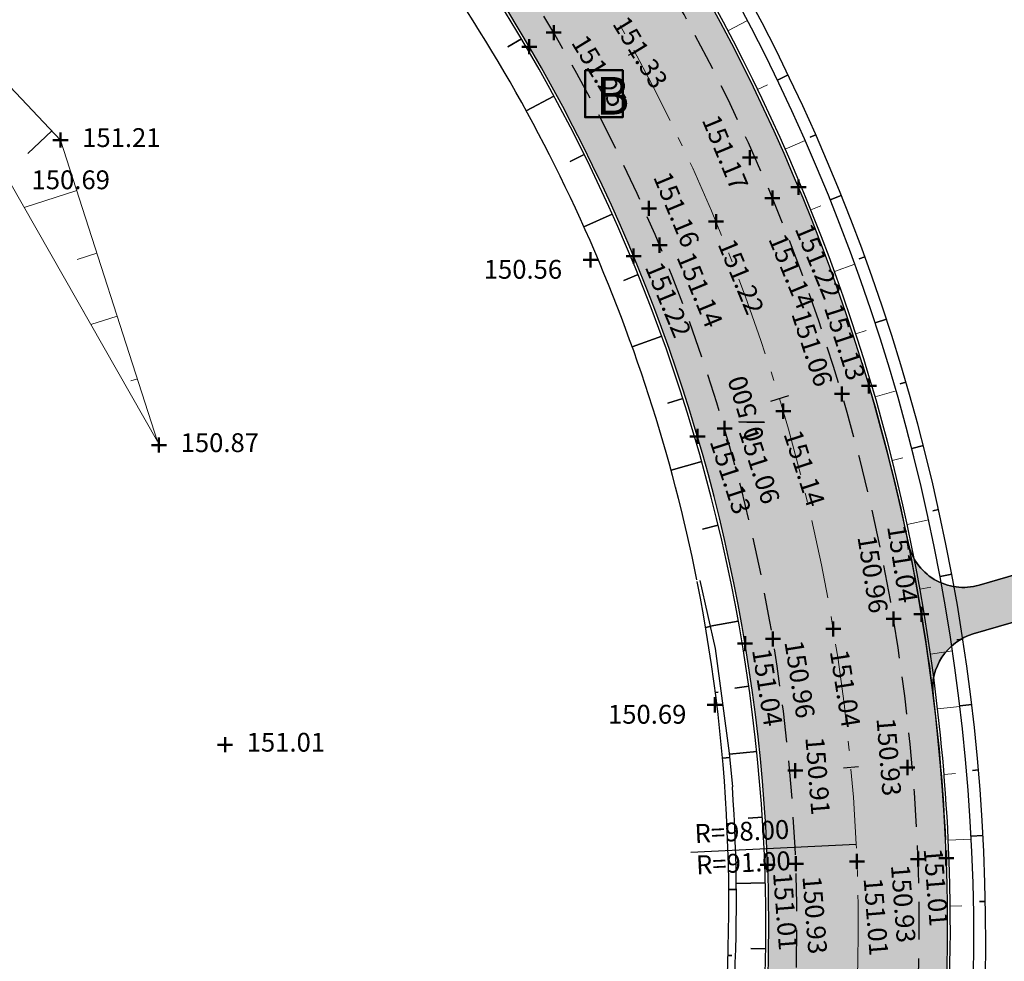
# Model space of a CAD drawing. Units: metres. Extents: x 186471 to 187892, y 6270227 to 6271580.
# Drawn here: x 187792 to 187845, y 6271331 to 6271381 of the extents above; entities that cross this region are included whole.
import ezdxf

# ---------------------------------------------------------------- set-up
doc = ezdxf.new("R2010")
doc.units = ezdxf.units.M
doc.linetypes.add('Ytskiktsplan_Rev_211005$0$T1050201$0$BH90_VAGMITT_PROJ', pattern=[6.7, 4.2, -1, 0.5, -1])
doc.linetypes.add('Ytskiktsplan_Rev_211005$0$T1050202$0$DASHEDX2', pattern=[1.5, 1, -0.5])
for name, color, linetype, lineweight in [('Hojdsattningsplan_2D_rev 211005$0$T1050208$0$PUNKT-2D', 3, 'Continuous', 50), ('Hojdsattningsplan_2D_rev 211005$0$T1050208$0$TERR-TEXT', 1, 'Continuous', 25), ('Ytskiktsplan_Rev_211005$0$T1050201$0$VAG-CNTR-NY', 4, 'Ytskiktsplan_Rev_211005$0$T1050201$0$BH90_VAGMITT_PROJ', 18), ('Ytskiktsplan_Rev_211005$0$T1050201$0$VAG-LANGDM-HUVUD', 1, 'Continuous', 25), ('Ytskiktsplan_Rev_211005$0$T1050201$0$VAG-LANGDM-STOD', 1, 'Continuous', 25), ('Ytskiktsplan_Rev_211005$0$T1050201$0$VAG-TEXT', 1, 'Continuous', 25), ('Ytskiktsplan_Rev_211005$0$T1050205$0$_Slänter', 1, 'Continuous', 0), ('Ytskiktsplan_Rev_211005$0$T1050209$0$_text', 3, 'Continuous', 50)]:
    doc.layers.add(name, color=color, linetype=linetype, lineweight=lineweight)
for name, color, linetype in [('T1050203$0$_Asfalt', 252, 'Continuous'), ('Ytskiktsplan_Rev_211005$0$T1050202$0$_Kantlinje', 3, 'Continuous'), ('Ytskiktsplan_Rev_211005$0$T1050202$0$_Motveck', 1, 'Ytskiktsplan_Rev_211005$0$T1050202$0$DASHEDX2'), ('Ytskiktsplan_Rev_211005$0$T1050205$0$_Slänt', 1, 'Continuous'), ('Ytskiktsplan_Rev_211005$0$T1050205$0$_Stödremsa', 1, 'Continuous')]:
    doc.layers.add(name, color=color, linetype=linetype)
doc.layers.add('Ytskiktsplan_Rev_211005$0$T1050203$0$_Ytsikt', color=8, linetype='Continuous', plot=False)
doc.styles.add('Hojdsattningsplan_2D_rev 211005$0$T1050208$0$Standard', font='isocp.shx')
doc.styles.add('Ytskiktsplan_Rev_211005$0$T1050201$0$Standard', font='isocp.shx')
doc.styles.add('Ytskiktsplan_Rev_211005$0$T1050209$0$Standard', font='isocp.shx')

msp = doc.modelspace()

# ---------------------------------------------------------------- hatches: boundary and pattern name
at = {"layer": 'T1050203$0$_Asfalt'}
h = msp.add_hatch(color=256, dxfattribs=at)
h.dxf.hatch_style = 1
edge = h.paths.add_edge_path()
edge.add_line((187670.6612840295, 6271361.698629722), (187692.1462804311, 6271401.02014494))
edge.add_arc((187699.0087927858, 6271396.908394451), 8.000035493869191, 72.16333421746549, 149.0715985432931, ccw=False)
edge.add_line((187701.4592400314, 6271404.523896812), (187700.7241135774, 6271403.178010613))
edge.add_arc((187699.0087855898, 6271396.908429272), 6.500000022980811, 49.074630504069376, 74.69860035211212, ccw=False)
edge.add_line((187703.266775882, 6271401.819591962), (187760.7385537064, 6271351.99141725))
edge.add_arc((187750.0935780019, 6271339.713510578), 16.24999999997441, -28.643790530168815, 49.074630449618724, ccw=False)
edge.add_line((187764.3548519794, 6271331.923865878), (187745.0628186901, 6271296.60403))
edge.add_arc((187739.3583090993, 6271299.719887879), 6.499999999326354, 229.0747357872195, 331.3562094774438, ccw=False)
edge.add_line((187735.100327847, 6271294.808717382), (187673.1498028816, 6271348.522723174))
edge.add_line((187673.1498028816, 6271348.522723174), (187668.3927694282, 6271339.813541135))
edge.add_arc((187664.3217748508, 6271332.360549397), 8.492354367085206, 49.062878521412074, 61.35562346075341, ccw=False)
edge.add_line((187669.8862234952, 6271338.775921091), (187730.6412797673, 6271286.101331455))
edge.add_arc((187725.0731504369, 6271279.679031573), 8.500000000410264, -35.32992306411762, 49.074735790610475, ccw=False)
edge.add_line((187732.0077537954, 6271274.763619457), (187692.4712578921, 6271220.244294387))
edge.add_line((187692.4712578921, 6271220.244294387), (187693.6854543349, 6271219.363540718))
edge.add_arc((187687.192409307, 6271224.089455721), 8.030809818816294, 234.0121205632401, 323.9512753736682, ccw=False)
edge.add_line((187682.47339225, 6271217.591395675), (187654.0966347622, 6271238.170941852))
edge.add_arc((187712.6837924002, 6271315.707687644), 97.18231314464705, 204.6037731367272, 232.9251210127805, ccw=False)
edge.add_arc((187631.6003040136, 6271278.573429492), 7.999999997475912, 142.437088708524, 204.5719981279262, ccw=False)
edge.add_arc((187472.0725615455, 6271401.261903597), 193.2499994940848, 322.4370887163226, 331.3562365846253)
edge.add_line((187641.6720631637, 6271308.625132522), (187655.8996242552, 6271334.672966886))
edge.add_line((187655.8996242552, 6271334.672966886), (187648.8786875567, 6271338.50786557))
edge.add_line((187648.8786875567, 6271338.50786557), (187634.6511265054, 6271312.460031264))
edge.add_arc((187472.0725611143, 6271401.261903912), 185.2500000277699, 324.6769716187263, 331.3562365848473, ccw=False)
edge.add_line((187623.2190125915, 6271294.153021385), (187618.4424091421, 6271285.281603435))
edge.add_arc((187472.0725611333, 6271401.261903905), 186.7500000088245, 277.16015304150756, 321.6074564384438, ccw=False)
edge.add_line((187495.3496837024, 6271215.968250295), (187496.1598646751, 6271209.518939729))
edge.add_arc((187472.032793144, 6271401.411843471), 193.4037282147111, 277.1663058237216, 307.2841595961228)
edge.add_line((187589.1906707336, 6271247.531910387), (187591.9974758929, 6271247.181923387))
edge.add_line((187591.9974758929, 6271247.181923387), (187592.752316169, 6271246.212102332))
edge.add_line((187592.752316169, 6271246.212102332), (187598.1169177442, 6271250.708884507))
edge.add_line((187598.1169177442, 6271250.708884507), (187597.3831453642, 6271251.52941455))
edge.add_line((187597.3831453642, 6271251.52941455), (187597.531061133, 6271254.275740185))
edge.add_line((187597.531061133, 6271254.275740185), (187598.5066704109, 6271255.112913078))
edge.add_line((187598.5066704109, 6271255.112913078), (187601.3588746467, 6271254.995714972))
edge.add_line((187601.3588746467, 6271254.995714972), (187602.1212555992, 6271254.180955698))
edge.add_line((187602.1212555992, 6271254.180955698), (187607.4084618959, 6271258.851491476))
edge.add_line((187607.4084618959, 6271258.851491476), (187606.5749261131, 6271259.72859928))
edge.add_line((187606.5749261131, 6271259.72859928), (187606.6473225767, 6271262.570894515))
edge.add_line((187606.6473225767, 6271262.570894515), (187610.0006261725, 6271265.905295726))
edge.add_arc((187615.7104555145, 6271260.30191738), 8.000000000310292, 29.906230250364672, 135.5391055267527, ccw=False)
edge.add_line((187622.6451958272, 6271264.290573394), (187625.388795953, 6271259.75875267))
edge.add_line((187625.388795953, 6271259.75875267), (187624.8492551355, 6271256.932804502))
edge.add_line((187624.8492551355, 6271256.932804502), (187623.9046483175, 6271256.340032713))
edge.add_line((187623.9046483175, 6271256.340032713), (187628.1324503334, 6271250.728973358))
edge.add_line((187628.1324503334, 6271250.728973358), (187628.9429060459, 6271251.237560952))
edge.add_line((187628.9429060459, 6271251.237560952), (187631.8980545066, 6271250.73082985))
edge.add_line((187631.8980545066, 6271250.73082985), (187632.5272874014, 6271249.938920168))
edge.add_line((187632.5272874014, 6271249.938920168), (187632.2332649304, 6271247.179518607))
edge.add_line((187632.2332649304, 6271247.179518607), (187631.3334858108, 6271246.48061925))
edge.add_line((187631.3334858108, 6271246.48061925), (187635.5629209088, 6271240.90039586))
edge.add_line((187635.5629209088, 6271240.90039586), (187636.7932623521, 6271241.858374021))
edge.add_line((187636.7932623521, 6271241.858374021), (187639.9745580058, 6271241.80564794))
edge.add_line((187639.9745580058, 6271241.80564794), (187640.4655102498, 6271241.347940222))
edge.add_line((187640.4655102498, 6271241.347940222), (187640.5409916165, 6271238.495959535))
edge.add_line((187640.5409916165, 6271238.495959535), (187638.9697163575, 6271236.810558451))
edge.add_arc((187709.4211415004, 6271298.058451466), 93.35259880385742, 221.0025029343916, 225.3023306780536)
edge.add_line((187643.7601172507, 6271231.700802337), (187645.6849717671, 6271233.772176354))
edge.add_line((187645.6849717671, 6271233.772176354), (187648.7550126857, 6271234.110627512))
edge.add_line((187648.7550126857, 6271234.110627512), (187649.4960500089, 6271233.536328038))
edge.add_line((187649.4960500089, 6271233.536328038), (187677.0030827752, 6271213.542602635))
edge.add_arc((187671.2072622108, 6271205.393463788), 9.999999998424327, -32.846801557388574, 54.57884791021229, ccw=False)
edge.add_line((187679.6085005446, 6271199.969517399), (187675.9506881116, 6271202.580103115))
edge.add_arc((187674.1899449134, 6271200.151156143), 3.000000000338758, -35.95637582733241, 54.06165100902922, ccw=False)
edge.add_line((187676.6183377867, 6271198.389648818), (187654.731075073, 6271168.198150923))
edge.add_line((187654.731075073, 6271168.198150923), (187640.9454466838, 6271166.00977842))
edge.add_arc((187644.3508041335, 6271155.313144508), 11.22561519031961, 107.6592827810521, 132.2968548184752)
edge.add_line((187636.7962804227, 6271163.616373272), (187636.1246547179, 6271163.347101524))
edge.add_line((187636.1246547179, 6271163.347101524), (187630.3059487278, 6271163.282458724))
edge.add_line((187630.3059487278, 6271163.282458724), (187629.0766134681, 6271160.106504262))
edge.add_arc((187627.7562901009, 6271154.253577967), 6.000000000973026, 7.3850968850974255, 77.28780150367152, ccw=False)
edge.add_arc((187643.6236254177, 6271156.309707801), 10.00000000172515, 187.382366619016, 277.4363418406157)
edge.add_arc((187645.694418577, 6271140.44427948), 6.00000000217996, 33.423039437581, 97.43634182201862, ccw=False)
edge.add_line((187650.7021772172, 6271143.749177879), (187653.4197829025, 6271145.149177311))
edge.add_arc((187658.9072850365, 6271147.575557398), 5.999999999669547, 144.0436241641819, 203.8533256030384, ccw=False)
edge.add_line((187654.0504992915, 6271151.098572047), (187684.311112029, 6271192.815489848))
edge.add_arc((187686.7395049013, 6271191.053982523), 2.999999999638587, 54.061650997239724, 144.0436241622236, ccw=False)
edge.add_line((187688.5002480995, 6271193.482929494), (187684.8633304859, 6271196.119330373))
edge.add_line((187684.8633304859, 6271196.119330373), (187685.7370168914, 6271197.323337157))
edge.add_arc((187692.2186742391, 6271192.65551945), 7.987515516152354, 54.0245144105088, 144.24014933766, ccw=False)
edge.add_line((187696.9108528039, 6271199.119563419), (187732.7174316985, 6271173.163381191))
edge.add_line((187732.7174316985, 6271173.163381191), (187741.428841324, 6271166.848482011))
edge.add_arc((187712.090449079, 6271126.373668984), 49.9895163921271, 38.30093425507857, 54.06331397796339, ccw=False)
edge.add_line((187751.3205351181, 6271157.356762736), (187757.2856590758, 6271165.819266975))
edge.add_arc((187798.7086270609, 6271256.65750384), 99.83710509311567, 234.05498138454772, 245.4866319808813, ccw=False)
edge.add_line((187740.1033833725, 6271175.83131399), (187736.4079391756, 6271178.509854989))
edge.add_line((187736.4079391756, 6271178.509854989), (187702.2343563105, 6271203.261088477))
edge.add_arc((187708.263137906, 6271211.290189077), 10.04055097925188, 144.1393045616418, 233.0983465020306, ccw=False)
edge.add_line((187700.1258366436, 6271217.172109862), (187701.3400330801, 6271216.2913562))
edge.add_line((187701.3400330801, 6271216.2913562), (187739.5410424818, 6271268.964355643))
edge.add_arc((187744.8348534449, 6271265.192676243), 6.500000000389427, 49.07473578930211, 144.5312830015498, ccw=False)
edge.add_line((187749.0928346976, 6271270.103846741), (187783.0876528347, 6271240.630364122))
edge.add_arc((187793.2413004365, 6271252.341616846), 15.49999999942927, 229.0747357894324, 331.3562094731146)
edge.add_line((187806.8443617686, 6271244.91149421), (187829.9770110797, 6271287.262726185))
edge.add_arc((187745.9451967223, 6271333.161709567), 95.74999999830737, 331.3562094701203, 362.7296201283977)
edge.add_arc((187738.9531389959, 6271332.828349691), 102.750000002121, 2.729620128802173, 49.07462804881226)
edge.add_line((187806.2621424746, 6271410.462495214), (187737.3413915878, 6271470.216963172))
edge.add_line((187737.3413915878, 6271470.216963172), (187736.4495937545, 6271469.004880835))
edge.add_arc((187741.6901411144, 6271475.049437343), 8.000000000484395, 151.3562094952599, 229.0751618791126, ccw=False)
edge.add_line((187734.6692062321, 6271478.884339346), (187738.6686403681, 6271486.206571954))
edge.add_arc((187827.966178878, 6271437.431454421), 101.749999873808, 116.27887618882491, 151.3562366065593, ccw=False)
edge.add_line((187782.9173184017, 6271528.665563416), (187778.9507225576, 6271535.593082108))
edge.add_arc((187826.9979101609, 6271438.361846345), 108.4548083047409, 116.2964563722157, 151.5423944201953)
edge.add_line((187731.6477036721, 6271490.041470638), (187663.6403473331, 6271365.533528405))
edge.add_line((187663.6403473331, 6271365.533528405), (187670.6612840295, 6271361.698629722))
edge = h.paths.add_edge_path(flags=16)
edge.add_line((187772.6922121508, 6271327.369919748), (187751.8246464359, 6271289.165600637))
edge.add_arc((187759.2843897476, 6271285.091017256), 8.500000000045091, 151.356209475901, 229.0747357913515)
edge.add_line((187753.7162604174, 6271278.668717375), (187785.0910033672, 6271251.466838038))
edge.add_arc((187791.9692807746, 6271259.400267303), 10.50000000008838, 229.0747357937002, 331.3562094729667)
edge.add_line((187801.1842578064, 6271254.366958421), (187821.6396509083, 6271291.816672317))
edge.add_arc((187745.9451967239, 6271333.161709567), 86.24999999691343, 331.3562094695353, 362.7296201282873)
edge.add_arc((187738.9531389932, 6271332.828349689), 93.25000000478967, 2.729620129760874, 49.07462804820109)
edge.add_line((187800.0389256081, 6271403.284642343), (187736.7853238384, 6271458.125677468))
edge.add_arc((187731.217182428, 6271451.703388052), 8.50000000653671, 49.07462805595926, 85.67197575977887)
edge.add_line((187731.8586473071, 6271460.179148957), (187732.6360327458, 6271461.602386854))
edge.add_arc((187731.2172869859, 6271451.703540431), 10.00000000120231, 81.84366557184464, 151.3562094692552)
edge.add_line((187722.4411183835, 6271456.497167939), (187703.0261540225, 6271420.952269972))
edge.add_arc((187710.0470607189, 6271417.117316365), 8.000000000428656, 151.3557883686795, 229.0749202609851)
edge.add_line((187704.8064878695, 6271411.072781958), (187705.6988818291, 6271412.285821759))
edge.add_line((187705.6988818291, 6271412.285821759), (187766.9617702723, 6271359.169270381))
edge.add_arc((187750.0935780059, 6271339.713510578), 25.74999999691579, -28.643790532212677, 49.07463045523991, ccw=False)
at = {"layer": 'Ytskiktsplan_Rev_211005$0$T1050203$0$_Ytsikt'}
h = msp.add_hatch(dxfattribs=at)
h.set_pattern_fill('AR-SAND', color=1, scale=0.01)
h.set_pattern_definition([(37.50000000000001, (0, 0), (-0.01600031295984046, 0.4894132373293424), [0, -0.38608, 0, -0.4318, 0, -0.41275]), (7.499999999999999, (0, 0), (0.4495232831380027, 0.7168251005683542), [0, -0.20828, 0, -0.34798, 0, -0.13335]), (327.5, (-0.31242, 0), (0.790992370241458, 0.001437184678545762), [0, -0.127, 0, -0.4572, 0, -0.5969]), (317.5, (-0.31242, 0), (0.7635564524722972, 0.2229293232572163), [0, -0.0635, 0, -0.29972, 0, -0.3429])])
h.paths.add_polyline_path([(187653.4197829025, 6271145.149177311), (187650.6689392638, 6271143.798302302), (187695.0728754006, 6271086.968691901), (187707.718249323, 6271084.69685042), (187710.1732622597, 6271085.856968684), (187708.5046040729, 6271087.169513023), (187697.4518433526, 6271088.79639852)])
edge = h.paths.add_edge_path()
edge.add_arc((187873.0220570549, 6271420.705053636), 2.999999999801104, 85.00915883625748, 178.1833781626662, ccw=False)
edge.add_line((187873.2830465491, 6271423.693679487), (187865.4754713054, 6271425.043994952))
edge.add_arc((187864.6638481805, 6271422.155869626), 2.999999999741435, -1.8166218373867196, 74.3035354890618, ccw=False)
edge.add_line((187867.6623403978, 6271422.060767464), (187866.4830453953, 6271384.878574819))
edge.add_arc((187842.6950071354, 6271385.633051966), 23.8000000004417, 342.13111797284415, 358.1833781586331, ccw=False)
edge.add_line((187865.3469235127, 6271378.330265892), (187861.8656113016, 6271367.531867543))
edge.add_arc((187839.2136949252, 6271374.834653619), 23.79999999972419, 286.2692184418697, 342.1311179699793, ccw=False)
edge.add_line((187845.8812892747, 6271351.987702277), (187843.3746924011, 6271351.256183621))
edge.add_arc((187842.5342393316, 6271354.136051437), 3.000000000285624, 191.6241779774471, 286.26921844567437, ccw=False)
edge.add_arc((187738.9531388509, 6271332.828349669), 102.7500001484864, 7.0382277536547235, 11.624177964607497, ccw=False)
edge.add_arc((187843.9062725087, 6271345.78606038), 3.000000000147981, 106.26921844994311, 187.0382277525411, ccw=False)
edge.add_line((187843.065819439, 6271348.665928196), (187846.5536517326, 6271349.683808024))
edge.add_arc((187839.2136949244, 6271374.834653618), 26.20000000053378, 286.2692184489147, 342.1311179715971)
edge.add_line((187864.149838163, 6271366.79545214), (187867.6311503742, 6271377.593850489))
edge.add_arc((187842.6950071342, 6271385.633051966), 26.20000000158838, 342.131117972554, 358.1833781578711)
edge.add_line((187868.8818391693, 6271384.80249309), (187870.0235648375, 6271420.800155797))
edge = h.paths.add_edge_path()
edge.add_line((187572.8858352472, 6270909.267228434), (187566.2641140116, 6270915.419317303))
edge.add_arc((187567.4340059394, 6270921.304158241), 5.999999999293065, 241.4553882739698, 258.7563286163663, ccw=False)
edge.add_arc((187554.2933267006, 6270897.146911925), 21.5000000091287, 61.45538828983053, 81.99429166065966)
edge.add_line((187557.2876695419, 6270918.437377193), (187549.9170083278, 6270919.474004922))
edge.add_line((187549.9170083278, 6270919.474004922), (187539.9012228581, 6270920.882649361))
edge.add_arc((187542.970772449, 6270942.707851889), 22.04000000125049, 205.1618872198459, 261.994291659942, ccw=False)
edge.add_line((187523.0221463319, 6270933.336943924), (187521.6951879528, 6270936.161749875))
edge.add_arc((187502.2353212782, 6270927.020437662), 21.49999999949722, 25.16188721580538, 41.8608486633477)
edge.add_line((187518.247827163, 6270941.367899293), (187510.3319780786, 6270950.202394432))
edge.add_arc((187524.1101808185, 6270962.547884674), 18.50000000113195, 203.3202629862705, 221.8608486604261, ccw=False)
edge.add_line((187507.1215117343, 6270955.224284276), (187503.0753289011, 6270964.610277158))
edge.add_arc((187474.1486761382, 6270952.140362968), 31.49999999977917, 23.32026298809314, 59.77128897527091)
edge.add_line((187490.0074447943, 6270979.357075787), (187481.2790800751, 6270984.442962454))
edge.add_arc((187490.5929600796, 6271000.427381094), 18.49999999983574, 218.2926774377165, 239.7712889748808, ccw=False)
edge.add_line((187476.0731319675, 6270988.963324587), (187461.0371557883, 6271008.00717608))
edge.add_arc((187499.1026511097, 6271038.061594489), 48.49999999981648, 165.2348386038749, 218.2926774370189, ccw=False)
edge.add_line((187452.2041922478, 6271050.422199505), (187455.2823967802, 6271062.101486113))
edge.add_arc((187405.4830023173, 6271075.226664634), 51.50000000087017, 345.2348386053306, 364.2635533096673)
edge.add_line((187456.8404826008, 6271079.055400592), (187455.746371206, 6271093.731472543))
edge.add_arc((187470.7048606095, 6271094.846638355), 15.00000000086501, 162.019299515935, 184.263553309229, ccw=False)
edge.add_line((187456.4374523339, 6271099.477087699), (187458.7626279039, 6271106.64145269))
edge.add_arc((187438.3126760421, 6271113.278430082), 21.50000000120962, 342.0192995161187, 369.4717261495916)
edge.add_line((187459.5195649908, 6271116.816489038), (187458.4881891245, 6271122.998487058))
edge.add_arc((187466.8723080108, 6271124.397254552), 8.500000000013337, 103.7840923752392, 189.471726145869, ccw=False)
edge.add_line((187464.8470655217, 6271132.652458538), (187507.5036969204, 6271143.117375273))
edge.add_arc((187483.3199189615, 6271241.694222879), 101.5000000009143, 283.7840923753593, 297.8887968229926)
edge.add_line((187530.7972545195, 6271151.982726355), (187534.291022365, 6271153.831706639))
edge.add_arc((187556.9772368899, 6271110.964636871), 48.50000000025639, 90.63650014113341, 117.8887968192777, ccw=False)
edge.add_line((187556.4384603489, 6271159.4616442), (187627.6896373334, 6271160.25320774))
edge.add_arc((187627.756290105, 6271154.25357799), 5.999999978267807, 77.28780149465757, 90.63650017780441, ccw=False)
edge.add_line((187629.0766134681, 6271160.106504262), (187630.3059487278, 6271163.282458724))
edge.add_line((187630.3059487278, 6271163.282458724), (187556.405133965, 6271162.461459086))
edge.add_arc((187556.9772368903, 6271110.964636871), 51.50000000062111, 90.63650014154497, 117.8887968196694)
edge.add_line((187532.8877513634, 6271156.483277965), (187529.3939835179, 6271154.634297681))
edge.add_arc((187483.3199189641, 6271241.69422288), 98.50000000043634, 283.78409237387973, 297.88879682146546, ccw=False)
edge.add_line((187506.7889054537, 6271146.030976681), (187481.4162654557, 6271139.806327521))
edge.add_arc((187479.986682522, 6271145.633530336), 6.00000000058176, 182.873935498578, 283.78409237512244, ccw=False)
edge.add_line((187473.9942289071, 6271145.332698699), (187473.247152552, 6271160.21418015))
edge.add_line((187473.247152552, 6271160.21418015), (187470.272717631, 6271159.823364464))
edge.add_line((187470.272717631, 6271159.823364464), (187471.1525730726, 6271142.296973294))
edge.add_arc((187465.1601194576, 6271141.996141658), 6.000000000046925, -76.21590762572771, 2.873935489667815, ccw=False)
edge.add_line((187466.5897023909, 6271136.168938844), (187464.132274055, 6271135.566059945))
edge.add_arc((187466.8723080108, 6271124.397254551), 11.50000000066824, 103.7840923741631, 189.4717261434853)
edge.add_line((187455.5290883412, 6271122.504804413), (187456.5604642074, 6271116.322806393))
edge.add_arc((187438.3126760422, 6271113.278430082), 18.50000000119945, -17.980700485940588, 9.471726148876485, ccw=False)
edge.add_line((187455.9091462489, 6271107.567542558), (187453.7053460441, 6271100.77716112))
edge.add_arc((187472.7285570769, 6271094.603228661), 19.99999999993717, 162.0192995139051, 184.2635533112135)
edge.add_line((187452.7839045398, 6271093.11634091), (187453.8487847203, 6271078.83236743))
edge.add_arc((187405.4830023173, 6271075.226664636), 48.5000000009502, -14.765161395739597, 4.263553308361907, ccw=False)
edge.add_line((187452.3814611805, 6271062.86605962), (187449.3032566481, 6271051.186773011))
edge.add_arc((187499.1026511097, 6271038.061594488), 51.5000000001066, 165.2348386029637, 218.2926774363874)
edge.add_line((187458.6825890674, 6271006.148139889), (187473.7185652466, 6270987.104288396))
edge.add_arc((187490.59296008, 6271000.427381093), 21.49999999975633, 218.2926774352414, 239.7712889730872)
edge.add_line((187479.7687211554, 6270981.850894566), (187488.4970858746, 6270976.7650079))
edge.add_arc((187474.1486761367, 6270952.140362968), 28.50000000089622, 23.320262985962472, 59.771288973227286, ccw=False)
edge.add_line((187500.3204095903, 6270963.422666282), (187504.3665924235, 6270954.036673401))
edge.add_arc((187524.1101808178, 6270962.547884675), 21.50000000088122, 203.3202629907686, 221.8608486630741)
edge.add_line((187508.0976749318, 6270948.200423042), (187516.0135240162, 6270939.365927903))
edge.add_arc((187502.2353212782, 6270927.020437662), 18.49999999978807, 25.1618872167287, 41.86084866415541, ccw=False)
edge.add_line((187518.9798577191, 6270934.886217939), (187520.3068160982, 6270932.061411988))
edge.add_arc((187542.9707724485, 6270942.707851888), 25.03999999971882, 205.1618872171755, 261.9942916605762)
edge.add_line((187539.4834075781, 6270917.911886767), (187556.8698542619, 6270915.466614598))
edge.add_arc((187554.2933267033, 6270897.146911934), 18.49999999924257, 41.00334149161603, 81.99429166464779, ccw=False)
edge.add_line((187568.2547460775, 6270909.284818221), (187574.9516904807, 6270901.581772312))
edge.add_line((187574.9516904807, 6270901.581772312), (187577.1037678269, 6270904.431109103))
edge.add_arc((187579.695745715, 6270909.842361327), 6.000000000246092, 221.0033414794245, 244.40568184958892, ccw=False)
edge.add_line((187575.1677178087, 6270905.905743073), (187574.0690935273, 6270907.169416887))
edge.add_arc((187578.5971214322, 6270911.106035143), 6.00000000037238, 197.8464911699027, 221.003341501418, ccw=False)

# ---------------------------------------------------------------- linework, layer by layer
at = {"layer": 'Hojdsattningsplan_2D_rev 211005$0$T1050208$0$PUNKT-2D', "color": 3, "linetype": 'Continuous', "lineweight": 50}
for p, q in [((187820.7646544801, 6271380.224149031), (187820.7646544801, 6271381.024149031)), ((187819.4694853695, 6271379.4674873), (187819.4694853695, 6271380.267487301)), ((187820.3646544801, 6271380.624149031), (187821.1646544801, 6271380.624149031)), ((187819.0694853695, 6271379.8674873), (187819.8694853695, 6271379.8674873)), ((187794.5536603709, 6271374.511952097), (187794.5536603709, 6271375.311952097)), ((187794.1536603709, 6271374.911952097), (187794.9536603709, 6271374.911952097)), ((187830.7961764917, 6271373.97898135), (187831.5961764916, 6271373.97898135)), ((187831.1961764916, 6271373.578981349), (187831.1961764916, 6271374.37898135)), ((187833.3747640146, 6271372.40639827), (187834.1747640146, 6271372.40639827)), ((187833.7747640146, 6271372.00639827), (187833.7747640146, 6271372.806398271)), ((187831.9905067151, 6271371.828616539), (187832.7905067151, 6271371.828616539)), ((187832.3905067151, 6271371.428616539), (187832.3905067151, 6271372.228616539)), ((187825.4240780577, 6271371.281020834), (187826.2240780577, 6271371.281020834)), ((187825.8240780577, 6271370.881020834), (187825.8240780577, 6271371.681020834)), ((187829.3912825662, 6271370.176756121), (187829.3912825662, 6271370.976756122)), ((187828.9912825662, 6271370.576756122), (187829.7912825661, 6271370.576756122)), ((187826.3920584172, 6271368.924895704), (187826.3920584172, 6271369.724895705)), ((187825.9920584172, 6271369.324895704), (187826.7920584172, 6271369.324895704)), ((187822.723205871, 6271368.144960212), (187822.723205871, 6271368.944960212)), ((187824.6078011177, 6271368.747113973), (187825.4078011177, 6271368.747113973)), ((187825.0078011177, 6271368.347113973), (187825.0078011177, 6271369.147113973)), ((187822.323205871, 6271368.544960212), (187823.123205871, 6271368.544960212)), ((187837.1209124322, 6271361.844837079), (187837.9209124322, 6271361.844837079)), ((187837.5209124322, 6271361.444837078), (187837.5209124322, 6271362.244837079)), ((187835.6819668346, 6271361.421238722), (187836.4819668346, 6271361.421238722)), ((187836.0819668346, 6271361.021238722), (187836.0819668346, 6271361.821238723)), ((187832.9642513732, 6271360.103442284), (187832.9642513732, 6271360.903442285)), ((187832.5642513732, 6271360.503442285), (187833.3642513732, 6271360.503442285)), ((187829.8465359118, 6271359.185645847), (187829.8465359118, 6271359.985645847)), ((187828.4075903142, 6271358.76204749), (187828.4075903142, 6271359.562047491)), ((187829.4465359118, 6271359.585645847), (187830.2465359117, 6271359.585645847)), ((187799.7876748214, 6271358.299949808), (187799.7876748214, 6271359.099949809)), ((187828.0075903142, 6271359.16204749), (187828.8075903142, 6271359.16204749)), ((187799.3876748215, 6271358.699949808), (187800.1876748214, 6271358.699949808)), ((187838.8267746211, 6271349.066240407), (187838.8267746211, 6271349.866240407)), ((187840.3063840378, 6271349.312727676), (187840.3063840378, 6271350.112727677)), ((187835.6209542184, 6271348.532184655), (187835.6209542184, 6271349.332184656)), ((187838.4267746212, 6271349.466240407), (187839.2267746211, 6271349.466240407)), ((187839.9063840378, 6271349.712727676), (187840.7063840378, 6271349.712727676)), ((187832.4151338157, 6271347.998128903), (187832.4151338157, 6271348.798128904)), ((187835.2209542184, 6271348.932184655), (187836.0209542184, 6271348.932184655)), ((187830.9355243991, 6271347.751641634), (187830.9355243991, 6271348.551641635)), ((187832.0151338157, 6271348.398128903), (187832.8151338157, 6271348.398128903)), ((187830.5355243991, 6271348.151641634), (187831.3355243991, 6271348.151641634)), ((187829.325956832, 6271344.497942208), (187829.325956832, 6271345.297942209)), ((187828.925956832, 6271344.897942209), (187829.725956832, 6271344.897942209)), ((187803.2990089809, 6271342.380078064), (187803.2990089809, 6271343.180078065)), ((187802.8990089809, 6271342.780078065), (187803.6990089809, 6271342.780078065)), ((187839.5616350805, 6271341.167315764), (187839.5616350805, 6271341.967315765)), ((187833.6034261181, 6271341.005523069), (187833.6034261181, 6271341.80552307)), ((187839.1616350805, 6271341.567315765), (187839.9616350805, 6271341.567315765)), ((187833.2034261181, 6271341.405523069), (187834.0034261181, 6271341.405523069)), ((187832.1344055053, 6271335.999423121), (187832.1344055053, 6271336.799423122)), ((187833.6333482668, 6271336.055731183), (187833.6333482668, 6271336.855731184)), ((187836.8810575833, 6271336.177731983), (187836.8810575833, 6271336.977731984)), ((187840.1287668998, 6271336.299732784), (187840.1287668998, 6271337.099732785)), ((187841.2277096613, 6271336.756040846), (187842.0277096613, 6271336.756040846)), ((187841.6277096613, 6271336.356040846), (187841.6277096613, 6271337.156040846)), ((187831.7344055053, 6271336.399423121), (187832.5344055053, 6271336.399423121)), ((187833.2333482668, 6271336.455731183), (187834.0333482668, 6271336.455731183)), ((187836.4810575833, 6271336.577731984), (187837.2810575833, 6271336.577731984)), ((187839.7287668998, 6271336.699732784), (187840.5287668998, 6271336.699732784))]:
    msp.add_line(p, q, dxfattribs=at)
at = {"layer": 'Ytskiktsplan_Rev_211005$0$T1050201$0$VAG-CNTR-NY', "color": 4, "linetype": 'Ytskiktsplan_Rev_211005$0$T1050201$0$BH90_VAGMITT_PROJ', "lineweight": 18, "flags": 128}
msp.add_lwpolyline([(187477.3637214779, 6271401.537051067), (187522.1399122288, 6271401.537051067, -0.09643148476866202), (187576.5337525453, 6271390.948025825), (187620.9286585599, 6271372.982160814, -0.02885588367226662), (187631.351940295, 6271368.046622866), (187649.8265066071, 6271357.955637466), (187652.7985059402, 6271356.332302912), (187668.7042302976, 6271345.410470219), (187670.8189483892, 6271344.255392225), (187785.9642297972, 6271244.421779452, 0.4784881610216651), (187802.8239424843, 6271247.459903008), (187825.8083309943, 6271289.539699252, 0.137753885422487), (187836.8419471116, 6271337.495387952, 0.2050204738891179), (187803.1505340416, 6271406.873568779), (187722.2514639992, 6271477.013270197)], format="xyb", dxfattribs=at)
at = {"layer": 'Ytskiktsplan_Rev_211005$0$T1050201$0$VAG-LANGDM-HUVUD'}
msp.add_line((187833.2446896455, 6271361.312616867), (187832.2874150197, 6271361.02343649), dxfattribs=at)
at = {"layer": 'Ytskiktsplan_Rev_211005$0$T1050201$0$VAG-LANGDM-STOD'}
for p, q in [((187825.4271784523, 6271379.783652912), (187824.7241374812, 6271379.401902479)), ((187836.9611522392, 6271341.602706679), (187836.1643391234, 6271341.531370443))]:
    msp.add_line(p, q, dxfattribs=at)
at = {"layer": 'Ytskiktsplan_Rev_211005$0$T1050201$0$VAG-TEXT', "color": 1, "linetype": 'Continuous', "lineweight": 25}
msp.add_line((187828.0476548152, 6271337.076103056), (187836.8419471116, 6271337.495387952), dxfattribs=at)
at = {"layer": 'Ytskiktsplan_Rev_211005$0$T1050202$0$_Kantlinje'}
for points in [[(187761.7395682919, 6271168.076288506, -0.299829795534551), (187757.3866068075, 6271167.423858919, -0.02018375634113631), (187750.4311464727, 6271170.978690298, -0.02902472677832775), (187740.9836933965, 6271177.045832108), (187703.2317071593, 6271204.41840236, -0.4143057177342621), (187701.3400330801, 6271216.2913562), (187738.772218969, 6271267.89491876, 0.00212781626543192), (187739.5410424818, 6271268.964355643, -0.4423903649421697), (187749.0928346976, 6271270.103846741), (187783.0876528347, 6271240.630364122, 0.4784839912130255), (187806.8443617686, 6271244.91149421), (187829.9770110797, 6271287.262726185, 0.1377538853936868), (187841.5865577094, 6271337.721596425, 0.2050204739335559), (187806.2621424746, 6271410.462495214), (187737.3413915878, 6271470.216963172), (187744.3731514336, 6271483.090716775, -0.1772598091050579), (187793.6006102878, 6271526.26596445, -0.1772598091050579)], [(187705.6988818291, 6271412.285821759, 0.00462846177908415), (187705.7890707915, 6271412.206153398), (187766.9617702723, 6271359.169270381, -0.3527364839545122), (187772.6922121508, 6271327.369919748), (187751.8246464359, 6271289.165600637, 0.3527370008123383), (187753.7162604174, 6271278.668717375), (187785.0910033672, 6271251.466838038, 0.4784839912116898), (187801.1842578065, 6271254.366958421), (187821.6396509083, 6271291.816672317, 0.1377538853936025), (187832.0973365146, 6271337.269179452, 0.2050204739336829), (187800.0389256081, 6271403.284642343), (187736.7853238384, 6271458.125677468, 0.1610573547110776), (187731.8586473071, 6271460.179148957), (187705.6988792512, 6271412.285824195)], [(187837.1437974905, 6271363.096436596, -0.02403856012371269), (187839.5957684004, 6271353.531577628, 0.4381631226840034), (187843.3746924014, 6271351.256183621), (187845.8812892762, 6271351.987702277, 0.2486880630416597), (187861.8656113015, 6271367.531867543), (187865.3469235127, 6271378.330265892, 0.0701559586722142), (187866.4830453953, 6271384.878574818), (187867.6623403978, 6271422.060767464, 0.3449141644804998), (187865.4754713054, 6271425.043994952)], [(187873.2830465491, 6271423.693679487, 0.4305346927193626), (187870.0235648375, 6271420.800155796), (187868.8818391693, 6271384.80249309, -0.07015595868299108), (187867.6311503742, 6271377.593850489), (187864.1498381631, 6271366.79545214, -0.2486880630430189), (187846.553651732, 6271349.683808024), (187843.0658194391, 6271348.665928196, 0.367774840392658), (187840.9288786503, 6271345.418465749, -0.01880206242693288), (187841.5865577094, 6271337.721596425)]]:
    msp.add_lwpolyline(points, format="xyb", dxfattribs=at)
at = {"layer": 'Ytskiktsplan_Rev_211005$0$T1050202$0$_Motveck', "ltscale": 2, "flags": 128}
for points in [[(187700.1258366438, 6271217.172109863), (187737.5580225326, 6271268.775672423, 0.002127816265968393), (187738.3193937979, 6271269.834743196, -0.4423903649414737), (187750.075445756, 6271271.237193779), (187784.0702638929, 6271241.76371116, 0.4784839912080742), (187805.5279364784, 6271245.630538336), (187828.6605857895, 6271287.981770311, 0.1377538853934451), (187840.088259626, 6271337.650162166, 0.2050204739340681), (187805.2795292851, 6271409.329150024), (187736.6055065499, 6271468.869704041)], [(187704.9624480548, 6271410.937564097), (187765.9791571302, 6271358.03592515, -0.352736483944933), (187771.3757868606, 6271328.088963875), (187750.5082211457, 6271289.884644764, 0.3527370008048161), (187752.7336493592, 6271277.535370338), (187784.108392309, 6271250.333490999, 0.4784839912097238), (187802.5006830968, 6271253.647914294), (187822.9560761985, 6271291.097628191, 0.1377538853911268), (187833.595634598, 6271337.340613711, 0.2050204739331717), (187801.0215387976, 6271404.417987534), (187737.7679370278, 6271459.259022659, 0.1439637922961531), (187732.6359478607, 6271461.60223166)]]:
    msp.add_lwpolyline(points, format="xyb", dxfattribs=at)
at = {"layer": 'Ytskiktsplan_Rev_211005$0$T1050203$0$_Ytsikt'}
msp.add_lwpolyline([(187783.0876528347, 6271240.630364122, 0.4784839912442462), (187806.8443617686, 6271244.91149421), (187829.9770110797, 6271287.262726185, 0.1377538853970979), (187841.5865577094, 6271337.721596425, 0.2050204739292427), (187806.2621424746, 6271410.462495214), (187737.3413915878, 6271470.216963172)], format="xyb", dxfattribs=at)
for points in [[(187772.6922121508, 6271327.369919748), (187751.8246464359, 6271289.165600637, 0.3527370007654452), (187753.7162604174, 6271278.668717375), (187785.0910033672, 6271251.466838038, 0.4784839912205677), (187801.1842578064, 6271254.366958421), (187821.6396509083, 6271291.816672317, 0.1377538853993577), (187832.0973365146, 6271337.269179452, 0.2050204739225708), (187800.0389256081, 6271403.284642343), (187736.7853238384, 6271458.125677468, 0.1610573545696038), (187731.8586473071, 6271460.179148957), (187732.6360327458, 6271461.602386854, 0.3129619789439185), (187722.4411183835, 6271456.497167939), (187703.0261540225, 6271420.952269972, 0.3527399718568223), (187704.8064878695, 6271411.072781958), (187705.6988818291, 6271412.285821759), (187766.9617702723, 6271359.169270381, -0.3527364840029143)], [(187870.0235648375, 6271420.800155797, -0.4305346926658145), (187873.2830465491, 6271423.693679487), (187865.4754713054, 6271425.043994952, -0.3449141645220541), (187867.6623403978, 6271422.060767464), (187866.4830453953, 6271384.878574819, -0.0701559586809664), (187865.3469235127, 6271378.330265892), (187861.8656113016, 6271367.531867543, -0.2486880630611638), (187845.8812892747, 6271351.987702277), (187843.3746924011, 6271351.256183621, -0.4381631226827178), (187839.5957684003, 6271353.531577628, -0.02001265371792083), (187840.9288786501, 6271345.41846575, -0.3677748402696798), (187843.065819439, 6271348.665928196), (187846.5536517326, 6271349.683808024, 0.2486880630356703), (187864.149838163, 6271366.79545214), (187867.6311503742, 6271377.593850489, 0.07015595867895795), (187868.8818391693, 6271384.80249309), (187870.0235648375, 6271420.800155797, -0.4305346926658145)], [(187870.0235648375, 6271420.800155797, -0.4305346926658145), (187873.2830465491, 6271423.693679487), (187865.4754713054, 6271425.043994952, -0.3449141645220541), (187867.6623403978, 6271422.060767464), (187866.4830453953, 6271384.878574819, -0.0701559586809664), (187865.3469235127, 6271378.330265892), (187861.8656113016, 6271367.531867543, -0.2486880630611638), (187845.8812892747, 6271351.987702277), (187843.3746924011, 6271351.256183621, -0.4381631226827178), (187839.5957684003, 6271353.531577628, -0.02001265371792083), (187840.9288786501, 6271345.41846575, -0.3677748402696798), (187843.065819439, 6271348.665928196), (187846.5536517326, 6271349.683808024, 0.2486880630356703), (187864.149838163, 6271366.79545214), (187867.6311503742, 6271377.593850489, 0.07015595867895795), (187868.8818391693, 6271384.80249309), (187870.0235648375, 6271420.800155797, -0.4305346926658145)]]:
    msp.add_lwpolyline(points, format="xyb", close=True, dxfattribs=at)
at = {"layer": 'Ytskiktsplan_Rev_211005$0$T1050205$0$_Slänt', "lineweight": 0}
for p, q in [((187831.059002784, 6271381.263959251), (187830.0279938562, 6271380.721781523)), ((187830.0279938562, 6271380.721781523), (187831.059002784, 6271381.263959251)), ((187832.1264317669, 6271377.849315187), (187831.6040297319, 6271377.596892735)), ((187831.6040297319, 6271377.596892735), (187832.1264317669, 6271377.849315187)), ((187834.1314928899, 6271374.888018193), (187833.0728857767, 6271374.420215078)), ((187833.0728857767, 6271374.420215078), (187834.1314928899, 6271374.888018193)), ((187834.9691010148, 6271371.410903057), (187834.4328627978, 6271371.195423376)), ((187834.4328627978, 6271371.195423376), (187834.9691010148, 6271371.410903057)), ((187836.7688477648, 6271368.32046523), (187835.6823875549, 6271367.926248114)), ((187835.6823875549, 6271367.926248114), (187836.7688477648, 6271368.32046523)), ((187837.3703115523, 6271364.795213345), (187836.8200145805, 6271364.616471116)), ((187836.8200145805, 6271364.616471116), (187837.3703115523, 6271364.795213345)), ((187838.9593359466, 6271361.590574182), (187837.8444278519, 6271361.269921182)), ((187837.8444278519, 6271361.269921182), (187838.9593359466, 6271361.590574182)), ((187839.3191522325, 6271358.032280039), (187838.7544423137, 6271357.890469643)), ((187838.7544423137, 6271357.890469643), (187839.3191522325, 6271358.032280039)), ((187840.6931426422, 6271354.728305778), (187839.5490052486, 6271354.482025899)), ((187839.5490052486, 6271354.482025899), (187840.6931426422, 6271354.728305778)), ((187840.8067262904, 6271351.152795728), (187840.2271974951, 6271351.048532883)), ((187840.2271974951, 6271351.048532883), (187840.8067262904, 6271351.152795728)), ((187841.9624023187, 6271347.764211894), (187840.7882345113, 6271347.593962506)), ((187840.7882345113, 6271347.593962506), (187841.9624023187, 6271347.764211894)), ((187842.3557120818, 6271344.814420285), (187841.1687130269, 6271344.676827482)), ((187841.1687130269, 6271344.676827482), (187842.3557120818, 6271344.814420285)), ((187842.1137177006, 6271341.242962589), (187841.512522577, 6271341.19392438)), ((187841.512522577, 6271341.19392438), (187842.1137177006, 6271341.242962589)), ((187842.9555690379, 6271337.759059316), (187841.7376897486, 6271337.701343855)), ((187841.7376897486, 6271337.701343855), (187842.9555690379, 6271337.759059316)), ((187842.4584812077, 6271334.209741484), (187841.8395431206, 6271334.203020511)), ((187841.8395431206, 6271334.203020511), (187842.4584812077, 6271334.209741484))]:
    msp.add_line(p, q, dxfattribs=at)
at = {"layer": 'Ytskiktsplan_Rev_211005$0$T1050205$0$_Slänt'}
for p, q in [((187818.3225309983, 6271379.865842058), (187819.0446080769, 6271380.293774799)), ((187819.0446080769, 6271380.293774799), (187818.3225309983, 6271379.865842058)), ((187832.6519779622, 6271378.095212384), (187833.2224807969, 6271378.370082625)), ((187833.2224807969, 6271378.370082625), (187832.6519779622, 6271378.095212384)), ((187819.308621106, 6271376.455475493), (187820.7720119835, 6271377.249988825)), ((187820.7720119835, 6271377.249988825), (187819.308621106, 6271376.455475493)), ((187834.3996896266, 6271375.064521926), (187834.6893232049, 6271375.192463998)), ((187834.6893232049, 6271375.192463998), (187834.3996896266, 6271375.064521926)), ((187821.6413352492, 6271373.775761822), (187822.3837942648, 6271374.143428799)), ((187822.3837942648, 6271374.143428799), (187821.6413352492, 6271373.775761822)), ((187835.4630499473, 6271371.731528165), (187836.0504499112, 6271371.968146879)), ((187836.0504499112, 6271371.968146879), (187835.4630499473, 6271371.731528165)), ((187822.3686601889, 6271370.300596286), (187823.8776772448, 6271370.97848473)), ((187823.8776772448, 6271370.97848473), (187822.3686601889, 6271370.300596286)), ((187837.0069305458, 6271368.592099627), (187837.3043767018, 6271368.700647163)), ((187837.3043767018, 6271368.700647163), (187837.0069305458, 6271368.592099627)), ((187824.4835850052, 6271367.448778374), (187825.2515498558, 6271367.759629131)), ((187825.2515498558, 6271367.759629131), (187824.4835850052, 6271367.448778374)), ((187837.8480003556, 6271365.196192991), (187838.4497362567, 6271365.39352783)), ((187838.4497362567, 6271365.39352783), (187837.8480003556, 6271365.196192991)), ((187824.9376273257, 6271363.925116885), (187826.5034706218, 6271364.491410701)), ((187826.5034706218, 6271364.491410701), (187824.9376273257, 6271363.925116885)), ((187839.181318031, 6271361.961715174), (187839.4852796411, 6271362.050395064)), ((187839.4852796411, 6271362.050395064), (187839.181318031, 6271361.961715174)), ((187826.8322198235, 6271360.922867978), (187827.6316704018, 6271361.178447892)), ((187827.6316704018, 6271361.178447892), (187826.8322198235, 6271360.922867978)), ((187839.7964298543, 6271358.517703624), (187840.409877667, 6271358.674894319)), ((187840.409877667, 6271358.674894319), (187839.7964298543, 6271358.517703624)), ((187826.9993581418, 6271357.369641175), (187828.6345548902, 6271357.825422389)), ((187828.6345548902, 6271357.825422389), (187826.9993581418, 6271357.369641175)), ((187840.9133705106, 6271355.202280741), (187841.2225221246, 6271355.270706343)), ((187841.2225221246, 6271355.270706343), (187840.9133705106, 6271355.202280741)), ((187828.6733205786, 6271354.237256603), (187829.5107068696, 6271354.437072492)), ((187829.5107068696, 6271354.437072492), (187828.6733205786, 6271354.237256603)), ((187841.2998423104, 6271351.725181266), (187841.9223268817, 6271351.841543166)), ((187841.9223268817, 6271351.841543166), (187841.2998423104, 6271351.725181266)), ((187829.0772732863, 6271349.077825265), (187830.5757936045, 6271349.348009578)), ((187830.5757936045, 6271349.348009578), (187829.0772732863, 6271349.077825265)), ((187829.0828429448, 6271349.052933329), (187828.8400347443, 6271349.011754704)), ((187828.8400347443, 6271349.011754704), (187829.0828429448, 6271349.052933329)), ((187842.1955352768, 6271348.343271235), (187842.5085288498, 6271348.391144052)), ((187842.5085288498, 6271348.391144052), (187842.1955352768, 6271348.343271235)), ((187830.3870346138, 6271345.787112182), (187831.1319492967, 6271345.892687862)), ((187831.1319492967, 6271345.892687862), (187830.3870346138, 6271345.787112182)), ((187829.5054886136, 6271345.56949266), (187829.3563000954, 6271345.5502743)), ((187829.3563000954, 6271345.5502743), (187829.5054886136, 6271345.56949266)), ((187842.3516817496, 6271344.848246053), (187842.9804888165, 6271344.923271421)), ((187842.9804888165, 6271344.923271421), (187842.3516817496, 6271344.848246053)), ((187830.1168431152, 6271342.104817416), (187829.7341458421, 6271342.070962719)), ((187829.7341458421, 6271342.070962719), (187830.1168431152, 6271342.104817416)), ((187830.1014440801, 6271342.268094901), (187831.5578433088, 6271342.41890439)), ((187831.5578433088, 6271342.41890439), (187830.1014440801, 6271342.268094901)), ((187843.0222214583, 6271341.414595295), (187843.3376921422, 6271341.441706748)), ((187843.3376921422, 6271341.441706748), (187843.0222214583, 6271341.414595295)), ((187831.1083113198, 6271338.882652624), (187831.8528737923, 6271338.93156811)), ((187831.8528737923, 6271338.93156811), (187831.1083113198, 6271338.882652624)), ((187830.1739346714, 6271338.589077743), (187829.9729711168, 6271338.579352921)), ((187829.9729711168, 6271338.579352921), (187830.1739346714, 6271338.589077743)), ((187842.9473616751, 6271337.916884817), (187843.5797493218, 6271337.950246436)), ((187843.5797493218, 6271337.950246436), (187842.9473616751, 6271337.916884817)), ((187830.4663500999, 6271335.394640042), (187832.0151660217, 6271335.435557506)), ((187832.0151660217, 6271335.435557506), (187830.4663500999, 6271335.394640042)), ((187830.4692152042, 6271335.084359558), (187830.0723961282, 6271335.080997427)), ((187830.0723961282, 6271335.080997427), (187830.4692152042, 6271335.084359558)), ((187843.389824225, 6271334.446465828), (187843.7063964085, 6271334.452697678)), ((187843.7063964085, 6271334.452697678), (187843.389824225, 6271334.446465828)), ((187830.2300519166, 6271331.575245314), (187830.0322627661, 6271331.581459485)), ((187830.0322627661, 6271331.581459485), (187830.2300519166, 6271331.575245314)), ((187831.2377920614, 6271331.947235642), (187832.0364698029, 6271331.935863325)), ((187832.0364698029, 6271331.935863325), (187831.2377920614, 6271331.947235642))]:
    msp.add_line(p, q, dxfattribs=at)
at = {"layer": 'Ytskiktsplan_Rev_211005$0$T1050205$0$_Slänter'}
for p, q in [((187792.8185230124, 6271374.203620549), (187794.0896302785, 6271375.403520247)), ((187794.0896302785, 6271375.403520247), (187792.8185230124, 6271374.203620549)), ((187792.6289087711, 6271371.325240139), (187795.4193457959, 6271372.223901069)), ((187795.4193457959, 6271372.223901069), (187792.6289087711, 6271371.325240139)), ((187795.4458379968, 6271368.555407668), (187796.4922525975, 6271368.892404258)), ((187796.4922525975, 6271368.892404258), (187795.4458379968, 6271368.555407668)), ((187796.1699399311, 6271365.111578661), (187797.5651593992, 6271365.560907449)), ((187797.5651593992, 6271365.560907449), (187796.1699399311, 6271365.111578661)), ((187798.2892615986, 6271362.117077976), (187798.6380662009, 6271362.229410638)), ((187798.6380662009, 6271362.229410638), (187798.2892615986, 6271362.117077976))]:
    msp.add_line(p, q, dxfattribs=at)
for points in [[(187799.7109730026, 6271358.897913828), (187794.5536603709, 6271374.911952097), (187787.4014148316, 6271382.488650601), (187781.940445656, 6271387.219715346), (187781.1507498906, 6271387.903861634), (187766.0345362234, 6271400.99966629), (187763.0451720664, 6271403.589476801), (187750.9183225576, 6271414.095470944), (187744.1498984764, 6271419.959238257), (187735.8021088922, 6271427.191275598), (187720.6549297404, 6271435.683117586)], [(187720.6549297404, 6271435.683117586), (187733.5103431209, 6271424.545938257), (187741.8581327051, 6271417.313900916), (187748.6265567867, 6271411.450133603), (187760.7534062956, 6271400.94413946), (187763.7427704525, 6271398.354328949), (187778.8589841179, 6271385.258524295), (187779.6486798855, 6271384.574378004), (187785.0956353117, 6271379.855453953), (187791.8639431307, 6271372.667571601), (187799.7109730026, 6271358.897913828)]]:
    msp.add_lwpolyline(points, dxfattribs=at)
at = {"layer": 'Ytskiktsplan_Rev_211005$0$T1050205$0$_Stödremsa'}
for p, q in [((187828.5354661283, 6271351.499271626), (187829.3438401207, 6271347.886483878)), ((187829.3438401207, 6271347.886483878), (187830.0958317837, 6271342.327602631)), ((187830.0958317837, 6271342.327602631), (187830.2647321575, 6271340.536735341))]:
    msp.add_line(p, q, dxfattribs=at)
for centre, radius, start, end in [((187737.7407232781, 6271332.366722355), 105.9862027578596, 351.7267377216498, 48.90845598074283), ((187737.7407232781, 6271332.366722353), 105.3529357266992, 351.7313892274545, 48.90845598120326), ((187738.9531389988, 6271332.828349692), 102.8999999991798, 8.250124911133167, 49.07462804963693), ((187738.9531389968, 6271332.828349691), 93.10000000082029, 2.729620128231431, 49.07462804879111), ((187742.3134393317, 6271334.337434618), 87.7621067641884, 11.30279229857907, 37.67267630181472), ((187742.3134393316, 6271334.33743462), 87.76210676449287, 334.1186219390247, 11.2430375496833), ((187738.9531389772, 6271332.82834969), 102.9000000208162, 2.729620128750082, 8.250124910436467), ((187739.3864778709, 6271334.398462569), 91.08531986444592, 334.9404925654177, 3.864111938897693), ((187745.945196722, 6271333.161709568), 86.09999999829755, 331.35620947005, 2.729620127077469), ((187745.9451967183, 6271333.161709567), 95.90000000217904, 331.3562094708444, 2.729620128204858)]:
    msp.add_arc(centre, radius, start, end, dxfattribs=at)
at = {"layer": 'Ytskiktsplan_Rev_211005$0$T1050209$0$_text', "color": 3}
msp.add_lwpolyline([(187822.4363557294, 6271378.622838148), (187822.4363557294, 6271376.122838148), (187824.4363557294, 6271376.122838148), (187824.4363557294, 6271378.622838148)], close=True, dxfattribs=at)

# ---------------------------------------------------------------- texts
at = {"layer": 'Hojdsattningsplan_2D_rev 211005$0$T1050208$0$TERR-TEXT', "color": 1, "linetype": 'Continuous', "lineweight": 25, "char_height": 1, "style": 'Hojdsattningsplan_2D_rev 211005$0$T1050208$0$Standard'}
for s, insert, attachment_point, rotation in [('151.33', (187824.171727569, 6271381.283046593), 4, 301.49999999999994), ('151.25', (187821.9805677378, 6271380.287067338), 4, 301.49999999999994), ('151.17', (187830.5582959888, 6271372.276212691), 6, 292.5), ('151.16', (187826.3786379961, 6271373.093489046), 4, 292.5), ('151.22', (187833.902600774, 6271370.342612677), 4, 292.5), ('151.14', (187832.4989211695, 6271369.801090219), 4, 292.5), ('151.22', (187829.805837709, 6271369.527163208), 4, 292.5), ('151.14', (187827.6165092626, 6271368.830179619), 4, 292.5), ('151.22', (187825.9383140066, 6271368.305079655), 4, 292.5), ('151.13', (187836.7583223223, 6271362.159254609), 6, 288), ('151.06', (187835.0210443343, 6271361.828642726), 6, 288), ('151.06', (187830.9266491128, 6271359.549479149), 4, 288), ('151.14', (187833.3196209167, 6271359.409727291), 4, 288), ('151.13', (187829.3980318447, 6271359.00590569), 4, 288), ('151.04', (187839.4985160564, 6271350.313339804), 6, 279), ('150.96', (187837.9215271046, 6271349.764042842), 6, 279), ('151.04', (187831.6672512775, 6271347.86508687), 4, 279), ('150.96', (187833.3876028613, 6271348.294972079), 4, 279), ('151.04', (187835.8008538532, 6271347.796343064), 4, 279), ('150.93', (187838.6157347391, 6271340.04398822), 6, 274.49999999999994), ('150.91', (187834.508917914, 6271343.188298932), 4, 274.49999999999994), ('151.01', (187841.11936858, 6271333.115138588), 6, 274.49999999999994), ('150.93', (187839.3802317173, 6271332.24598182), 6, 274.49999999999994), ('151.01', (187832.7875509098, 6271335.992548781), 4, 274.49999999999994), ('150.93', (187834.3521419051, 6271335.79741403), 4, 274.49999999999994), ('151.01', (187837.6009551683, 6271335.702218579), 4, 274.49999999999994)]:
    msp.add_mtext(s, dxfattribs=dict(at, insert=insert, attachment_point=attachment_point, rotation=rotation))
for s, insert, attachment_point in [('151.21', (187795.7036603709, 6271374.911952097), 4), ('150.69', (187793.0151905795, 6271372.668548486), 4), ('150.56', (187821.2124371329, 6271367.912349317), 6), ('150.87', (187800.9376748214, 6271358.699949808), 4), ('150.69', (187827.8151880939, 6271344.265331314), 6), ('151.01', (187804.4490089809, 6271342.780078065), 4)]:
    msp.add_mtext(s, dxfattribs=dict(at, insert=insert, attachment_point=attachment_point))
at = {"layer": 'Ytskiktsplan_Rev_211005$0$T1050201$0$VAG-LANGDM-HUVUD', "color": 1, "linetype": 'Continuous', "lineweight": 25, "insert": (187831.7609139754, 6271360.864387282), "char_height": 1, "attachment_point": 8, "rotation": 106.808892781598, "style": 'Ytskiktsplan_Rev_211005$0$T1050201$0$Standard'}
msp.add_mtext('0/500', dxfattribs=at)
at = {"layer": 'Ytskiktsplan_Rev_211005$0$T1050201$0$VAG-TEXT', "color": 1, "linetype": 'Continuous', "lineweight": 25, "insert": (187828.2973711624, 6271337.088008766), "char_height": 1, "attachment_point": 4, "rotation": 2.7296201358684993, "style": 'Ytskiktsplan_Rev_211005$0$T1050201$0$Standard'}
msp.add_mtext('R=98.00\\PR=91.00 ', dxfattribs=at)
at = {"layer": 'Ytskiktsplan_Rev_211005$0$T1050209$0$_text', "color": 7, "insert": (187823.0019902885, 6271378.263606923), "char_height": 2, "width": 8.770807984663406, "attachment_point": 1, "style": 'Ytskiktsplan_Rev_211005$0$T1050209$0$Standard'}
msp.add_mtext('B', dxfattribs=at)

doc.saveas('drawing.dxf')
